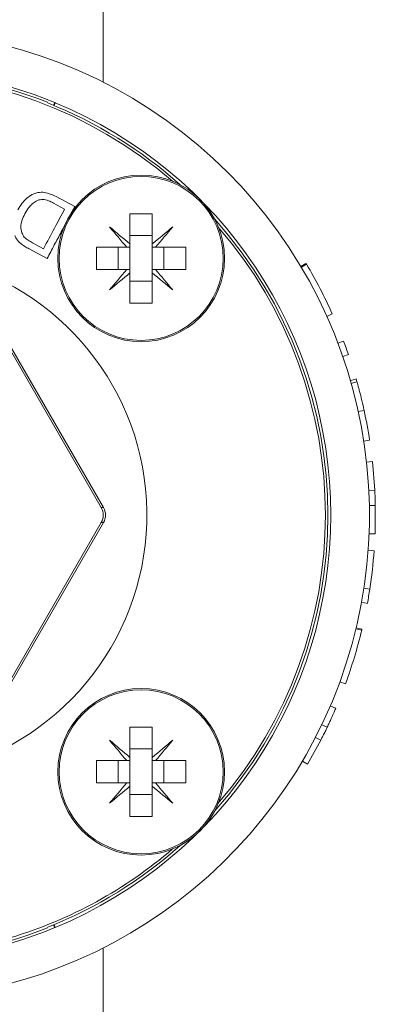
# Model space of a CAD drawing. Units: millimetres. Extents: x -188 to 522, y -571 to 801.
# Drawn here: x 189 to 201, y -222 to -189 of the extents above; entities that cross this region are included whole.
import ezdxf

# ---------------------------------------------------------------- set-up
doc = ezdxf.new("R2010")
doc.units = ezdxf.units.MM

msp = doc.modelspace()

# ---------------------------------------------------------------- linework, layer by layer
at = {"color": 7, "linetype": 'Continuous', "lineweight": 0}
for p, q in [((191.595, -190.92), (191.595, -188.469)), ((189.737, -191.618), (189.728, -191.596)), ((189.929, -191.696), (189.967, -191.604)), ((189.985, -191.611), (189.947, -191.703)), ((190.641, -195.099), (190.012, -194.764)), ((189.929, -194.984), (190.301, -195.182)), ((190.503, -195.359), (190.641, -195.099)), ((192.497, -195.342), (193.247, -195.342)), ((192.497, -195.342), (192.497, -196.357)), ((193.247, -195.342), (193.247, -196.357)), ((192.497, -196.076), (193.247, -196.076)), ((189.112, -196.524), (189.713, -196.844)), ((189.592, -196.515), (189.225, -196.32)), ((191.372, -196.467), (192.386, -196.467)), ((191.372, -197.217), (191.372, -196.467)), ((192.105, -197.217), (192.105, -196.467)), ((192.497, -196.467), (192.386, -196.467)), ((192.497, -196.467), (192.497, -196.357)), ((192.497, -197.217), (192.497, -196.467)), ((193.247, -196.467), (193.247, -196.357)), ((193.357, -196.467), (193.247, -196.467)), ((193.247, -197.217), (193.247, -196.467)), ((193.357, -196.467), (194.372, -196.467)), ((193.638, -197.217), (193.638, -196.467)), ((194.372, -196.467), (194.372, -197.217)), ((191.372, -197.217), (192.386, -197.217)), ((192.497, -197.217), (192.386, -197.217)), ((192.497, -197.328), (192.497, -197.217)), ((193.357, -197.217), (193.247, -197.217)), ((193.247, -197.328), (193.247, -197.217)), ((193.357, -197.217), (194.372, -197.217)), ((198.241, -197.114), (198.412, -197.012)), ((198.257, -197.142), (198.429, -197.039)), ((198.429, -197.039), (198.412, -197.012)), ((192.497, -197.328), (192.497, -198.342)), ((193.247, -197.328), (193.247, -198.342)), ((192.497, -197.609), (193.247, -197.609)), ((193.247, -198.342), (192.497, -198.342)), ((199.114, -198.79), (199.296, -198.708)), ((191.531, -205.219), (188.104, -199.285)), ((191.606, -205.219), (188.142, -199.219)), ((199.486, -199.69), (199.673, -199.62)), ((199.65, -200.143), (199.839, -200.077)), ((200.365, -201.949), (200.17, -201.992)), ((200.552, -202.952), (200.354, -202.982)), ((200.647, -203.672), (200.448, -203.694)), ((200.724, -204.63), (200.647, -203.672)), ((200.724, -204.63), (200.524, -204.64)), ((200.742, -205.145), (200.542, -205.149)), ((200.733, -206.102), (200.742, -205.145)), ((191.531, -205.219), (191.606, -205.219)), ((188.104, -211.654), (191.531, -205.719)), ((188.142, -211.719), (191.606, -205.719)), ((191.606, -205.719), (191.531, -205.719)), ((200.733, -206.102), (200.533, -206.094)), ((200.502, -206.651), (200.701, -206.665)), ((200.359, -207.924), (200.557, -207.955)), ((200.279, -208.399), (200.476, -208.435)), ((200.091, -209.289), (200.285, -209.336)), ((200.098, -209.258), (200.293, -209.304)), ((200.285, -209.336), (200.293, -209.304)), ((199.553, -211.068), (199.741, -211.136)), ((192.497, -212.596), (193.247, -212.596)), ((192.497, -212.596), (192.497, -213.611)), ((193.247, -212.596), (193.247, -213.611)), ((199.124, -212.601), (198.943, -212.515)), ((198.91, -213.03), (198.733, -212.939)), ((192.497, -213.329), (193.247, -213.329)), ((191.372, -213.721), (192.386, -213.721)), ((191.372, -214.471), (191.372, -213.721)), ((192.105, -214.471), (192.105, -213.721)), ((192.497, -213.721), (192.386, -213.721)), ((192.497, -213.721), (192.497, -213.611)), ((192.497, -214.471), (192.497, -213.721)), ((193.247, -213.721), (193.247, -213.611)), ((193.357, -213.721), (193.247, -213.721)), ((193.247, -214.471), (193.247, -213.721)), ((193.357, -213.721), (194.372, -213.721)), ((193.638, -214.471), (193.638, -213.721)), ((194.372, -213.721), (194.372, -214.471)), ((198.462, -213.843), (198.29, -213.741)), ((191.372, -214.471), (192.386, -214.471)), ((192.497, -214.471), (192.386, -214.471)), ((192.497, -214.581), (192.497, -214.471)), ((192.497, -214.581), (192.497, -215.596)), ((193.357, -214.471), (193.247, -214.471)), ((193.247, -214.581), (193.247, -214.471)), ((193.247, -214.581), (193.247, -215.596)), ((193.357, -214.471), (194.372, -214.471)), ((192.497, -214.862), (193.247, -214.862)), ((193.247, -215.596), (192.497, -215.596)), ((189.737, -219.32), (189.728, -219.342)), ((189.929, -219.242), (189.967, -219.335)), ((189.985, -219.327), (189.947, -219.235)), ((191.595, -222.469), (191.595, -220.018))]:
    msp.add_line(p, q, dxfattribs=at)
at = {"color": 7, "linetype": 'Continuous', "lineweight": 0, "flags": 128}
for points in [[(191.811, -195.782), (191.895, -195.852), (191.98, -195.923), (192.065, -195.995), (192.15, -196.067), (192.236, -196.139), (192.323, -196.211), (192.41, -196.284), (192.497, -196.357)], [(192.386, -196.467), (192.313, -196.38), (192.24, -196.294), (192.168, -196.207), (192.096, -196.121), (192.024, -196.036), (191.952, -195.95), (191.881, -195.866), (191.811, -195.782)], [(193.247, -196.357), (193.334, -196.284), (193.42, -196.211), (193.507, -196.139), (193.593, -196.067), (193.678, -195.995), (193.764, -195.923), (193.848, -195.852), (193.932, -195.782)], [(193.932, -195.782), (193.862, -195.866), (193.791, -195.95), (193.719, -196.036), (193.647, -196.121), (193.575, -196.207), (193.503, -196.294), (193.43, -196.38), (193.357, -196.467)], [(191.811, -197.903), (191.881, -197.819), (191.952, -197.734), (192.024, -197.649), (192.096, -197.564), (192.168, -197.478), (192.24, -197.391), (192.313, -197.304), (192.386, -197.217)], [(193.357, -197.217), (193.43, -197.304), (193.503, -197.391), (193.575, -197.478), (193.647, -197.564), (193.719, -197.649), (193.791, -197.734), (193.862, -197.819), (193.932, -197.903)], [(192.497, -197.328), (192.41, -197.401), (192.323, -197.474), (192.236, -197.546), (192.15, -197.618), (192.065, -197.69), (191.98, -197.762), (191.895, -197.833), (191.811, -197.903)], [(193.932, -197.903), (193.848, -197.833), (193.764, -197.762), (193.678, -197.69), (193.593, -197.618), (193.507, -197.546), (193.42, -197.474), (193.334, -197.401), (193.247, -197.328)], [(200.124, -200.987), (200.028, -201.014), (199.932, -201.041)], [(191.811, -213.035), (191.895, -213.106), (191.98, -213.177), (192.065, -213.248), (192.15, -213.32), (192.236, -213.392), (192.323, -213.465), (192.41, -213.537), (192.497, -213.611)], [(192.386, -213.721), (192.313, -213.634), (192.24, -213.547), (192.168, -213.461), (192.096, -213.375), (192.024, -213.289), (191.952, -213.204), (191.881, -213.119), (191.811, -213.035)], [(193.247, -213.611), (193.334, -213.537), (193.42, -213.465), (193.507, -213.392), (193.593, -213.32), (193.678, -213.248), (193.764, -213.177), (193.848, -213.106), (193.932, -213.035)], [(193.932, -213.035), (193.862, -213.119), (193.791, -213.204), (193.719, -213.289), (193.647, -213.375), (193.575, -213.461), (193.503, -213.547), (193.43, -213.634), (193.357, -213.721)], [(191.811, -215.156), (191.881, -215.072), (191.952, -214.988), (192.024, -214.903), (192.096, -214.817), (192.168, -214.731), (192.24, -214.645), (192.313, -214.558), (192.386, -214.471)], [(192.497, -214.581), (192.41, -214.654), (192.323, -214.727), (192.236, -214.799), (192.15, -214.872), (192.065, -214.943), (191.98, -215.015), (191.895, -215.086), (191.811, -215.156)], [(193.932, -215.156), (193.848, -215.086), (193.764, -215.015), (193.678, -214.943), (193.593, -214.872), (193.507, -214.799), (193.42, -214.727), (193.334, -214.654), (193.247, -214.581)], [(193.357, -214.471), (193.43, -214.558), (193.503, -214.645), (193.575, -214.731), (193.647, -214.817), (193.719, -214.903), (193.791, -214.988), (193.862, -215.072), (193.932, -215.156)]]:
    msp.add_lwpolyline(points, dxfattribs=at)
at = {"color": 7, "linetype": 'Continuous', "lineweight": 0}
for centre, radius in [((192.872, -196.842), 2.8), ((192.872, -196.842), 2.755), ((192.872, -214.096), 2.8), ((192.872, -214.096), 2.755)]:
    msp.add_circle(centre, radius, dxfattribs=at)
for radius, start, end in [(16.3, 270, 133.8696), (15, 67.5733, 112.4267), (14.917, 68.4357, 111.5643), (14.9, 48.152, 68.3691), (15, 67.5, 67.5733), (15, 0, 67.5), (14.9, 318.152, 41.848), (16.5, 24.1887, 30.7231), (16.5, 19.0738, 20.7637), (16.5, 8.7764, 12.3165), (16.5, 1.1249, 2.9151), (15, 292.5, 0), (16.5, 351.3362, 355.8427), (16.5, 349.6463, 351.3362), (16.5, 339.9122, 346.4467), (16.5, 329.5022, 332.7254), (14.9, 291.6309, 311.848), (15, 247.5733, 292.4267), (14.917, 248.4357, 291.5643), (15, 292.4267, 292.5)]:
    msp.add_arc((184.245, -205.469), radius, start, end, dxfattribs=at)
at = {"color": 8, "linetype": 'Continuous', "lineweight": 0}
for radius, start, end in [(14.819, 49.2182, 130.7818), (14.819, 319.2182, 40.7818), (8.819, 284.3459, 153.6914), (14.819, 286.7094, 310.7818)]:
    msp.add_arc((184.245, -205.469), radius, start, end, dxfattribs=at)
at = {"color": 7, "linetype": 'Continuous', "lineweight": 0}
for centre in [(191.097, -205.469), (191.173, -205.469)]:
    msp.add_ellipse(centre, major_axis=(0.5, 0), ratio=0.999949, start_param=5.759609, end_param=6.806762, dxfattribs=at)
for points, knots in [([(190.012, -194.764), (189.949, -194.733), (189.822, -194.672), (189.613, -194.613), (189.374, -194.62), (189.165, -194.712), (188.994, -194.847), (188.85, -195.007), (188.773, -195.139), (188.729, -195.213)], [0, 0, 0, 0, 0.1271547, 0.2535596, 0.3926297, 0.5675258, 0.6984887, 0.8296597, 1, 1, 1, 1]), ([(188.966, -195.344), (189.008, -195.269), (189.078, -195.148), (189.211, -195.007), (189.323, -194.921), (189.406, -194.89), (189.436, -194.879)], [0, 0, 0, 0, 0.377111, 0.6148, 0.8598, 1, 1, 1, 1]), ([(189.436, -194.879), (189.495, -194.87), (189.617, -194.853), (189.787, -194.912), (189.888, -194.963), (189.929, -194.984)], [0, 0, 0, 0, 0.351914, 0.736379, 1, 1, 1, 1]), ([(190.301, -195.182), (190.189, -195.392), (189.964, -195.817), (189.717, -196.281), (189.592, -196.515)], [0, 0, 0, 0, 0.495257, 1, 1, 1, 1]), ([(188.946, -196.125), (188.915, -196.079), (188.844, -195.972), (188.82, -195.775), (188.862, -195.555), (188.928, -195.42), (188.966, -195.344)], [0, 0, 0, 0, 0.1929504, 0.4396828, 0.6856423, 1, 1, 1, 1]), ([(189.713, -196.844), (189.794, -196.692), (189.955, -196.389), (190.192, -195.944), (190.342, -195.662), (190.418, -195.519)], [0, 0, 0, 0, 0.330934, 0.661881, 1, 1, 1, 1]), ([(188.625, -196.073), (188.642, -196.109), (188.673, -196.176), (188.739, -196.263), (188.789, -196.31), (188.815, -196.334)], [0, 0, 0, 0, 0.370066, 0.681311, 1, 1, 1, 1]), ([(189.225, -196.32), (189.2, -196.307), (189.15, -196.279), (189.052, -196.221), (188.988, -196.164), (188.946, -196.125)], [0, 0, 0, 0, 0.250524, 0.501027, 1, 1, 1, 1]), ([(188.815, -196.334), (188.838, -196.352), (188.884, -196.389), (188.983, -196.453), (189.061, -196.496), (189.112, -196.524)], [0, 0, 0, 0, 0.2502366, 0.5005385, 1, 1, 1, 1]), ([(200.098, -200.894), (200.066, -200.903), (200.002, -200.921), (199.938, -200.94), (199.906, -200.949)], [0, 0, 0, 0, 0.49995, 1, 1, 1, 1]), ([(200.124, -200.987), (200.117, -200.961), (200.1, -200.903), (200.099, -200.897), (200.098, -200.894)], [0, 0, 0, 0, 0.446122, 1, 1, 1, 1]), ([(200.365, -201.949), (200.341, -201.84), (200.304, -201.677), (200.251, -201.461), (200.212, -201.307), (200.176, -201.174), (200.148, -201.071), (200.132, -201.012), (200.125, -200.99), (200.125, -200.988), (200.124, -200.987)], [0, 0, 0, 0, 0.251445, 0.377037, 0.50232, 0.625473, 0.751769, 0.875796, 0.937895, 1, 1, 1, 1]), ([(199.124, -212.601), (199.15, -212.547), (199.201, -212.438), (199.287, -212.251), (199.364, -212.077), (199.408, -211.974), (199.412, -211.966), (199.413, -211.962)], [0, 0, 0, 0, 0.125965, 0.251619, 0.501087, 0.750388, 1, 1, 1, 1]), ([(199.413, -211.962), (199.383, -211.949), (199.322, -211.923), (199.26, -211.897), (199.23, -211.884)], [0, 0, 0, 0, 0.500067, 1, 1, 1, 1]), ([(198.91, -213.03), (198.936, -212.98), (198.986, -212.883), (199.058, -212.739), (199.102, -212.647), (199.124, -212.601)], [0, 0, 0, 0, 0.353613, 0.6772665, 1, 1, 1, 1])]:
    msp.add_open_spline(points, degree=3, knots=knots, dxfattribs=at)

doc.saveas('drawing.dxf')
